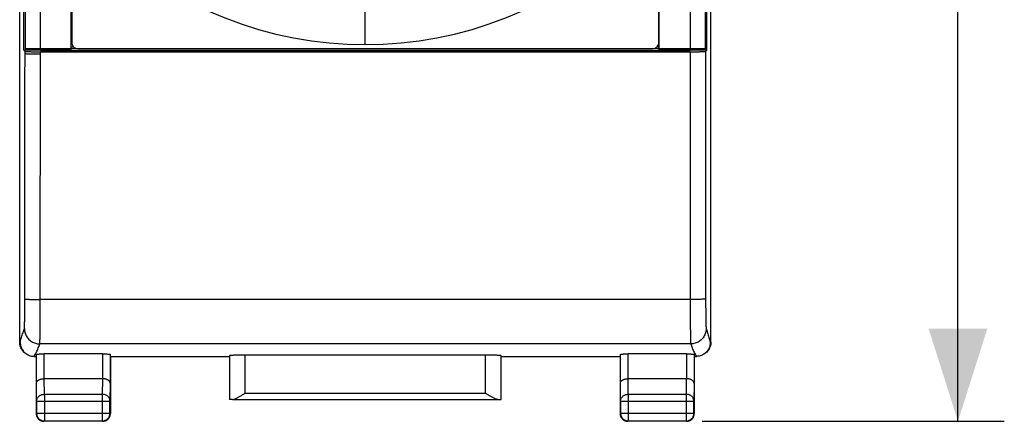
# Model space of a CAD drawing. Units: millimetres. Extents: x -56.9 to 42.6, y -24.5 to 46.3.
# Drawn here: x 10.7 to 42.6, y -24.5 to -11.5 of the extents above; entities that cross this region are included whole.
import ezdxf

# ---------------------------------------------------------------- set-up
doc = ezdxf.new("R2010")
doc.units = ezdxf.units.MM
doc.header["$LTSCALE"] = 16.335
doc.layers.get('0').update_dxf_attribs({"linetype": 'CONTINUOUS'})
doc.styles.get("Standard").update_dxf_attribs({"font": 'txt', "width": 0.8})
doc.dimstyles.new('DIMSTYLE_1', dxfattribs={"dimtxt": 3, "dimasz": 3, "dimexe": 0.18, "dimexo": 0.0625, "dimgap": 0.09, "dimtad": 1, "dimdsep": 46, "dimtxsty": 'STANDARD', "dimblk": '_FILLED', "dimblk1": '_FILLED', "dimblk2": '_FILLED', "dimcen": 0.09, "dimadec": 0, "dimazin": 0, "dimtfac": 1, "dimtofl": 0, "dimtmove": 0, "dimatfit": 3, "dimldrblk": '_FILLED', "dimfxl": 1, "dimtolj": 1, "dimarcsym": 0})

# ---------------------------------------------------------------- blocks, each defined once
blk = doc.blocks.new('_FILLED')
at = {"color": 0, "linetype": 'BYBLOCK'}
blk.add_solid([(0, 0), (-1, 0.317), (-1, -0.317)], dxfattribs=at)
blk = doc.blocks.new('*D3')
at = {"color": 2, "linetype": 'CONTINUOUS'}
for p, q in [((32.81, 24.484), (42.595, 24.484)), ((41.095, 24.484), (41.095, -0.016)), ((41.095, -24.516), (41.095, -0.016)), ((32.81, -24.516), (42.595, -24.516))]:
    blk.add_line(p, q, dxfattribs=at)
at = {"color": 2, "linetype": 'CONTINUOUS', "xscale": 3, "yscale": 3, "zscale": 3}
for p, rotation in [((41.095, 24.484), 90), ((41.095, -24.516), 270)]:
    blk.add_blockref('_FILLED', p, dxfattribs=dict(at, rotation=rotation))
at = {"color": 2, "linetype": 'CONTINUOUS', "width": 0.785714}
blk.add_text('49', height=3, rotation=90, dxfattribs=at).set_placement((40.345, -1.975))

msp = doc.modelspace()

# ---------------------------------------------------------------- linework, layer by layer
at = {"color": 7, "linetype": 'CONTINUOUS'}
for p, q in [((10.725, -21.957), (10.725, 21.925)), ((33.095, -21.957), (33.095, 21.925)), ((10.856, -12.516), (10.856, 12.484)), ((32.963, -12.516), (32.963, 12.484)), ((12.41, 12.234), (12.41, -12.266)), ((31.41, -12.266), (31.41, 12.234)), ((12.391, -12.516), (12.391, -11.159)), ((31.428, -12.516), (31.428, -11.159)), ((12.482, -12.419), (12.391, -12.419)), ((31.428, -12.419), (31.338, -12.419)), ((10.897, -12.556), (10.856, -12.516)), ((12.391, -12.516), (10.856, -12.516)), ((32.423, -12.539), (11.397, -12.539)), ((11.397, -12.565), (32.423, -12.565)), ((12.61, -12.466), (31.21, -12.466)), ((32.963, -12.516), (31.428, -12.516)), ((32.923, -12.556), (32.963, -12.516)), ((11.193, -22.416), (11.26, -22.416)), ((11.26, -22.416), (11.26, -24.266)), ((11.267, -23.283), (11.267, -22.35)), ((13.403, -22.337), (11.517, -22.337)), ((13.653, -22.35), (13.653, -23.283)), ((13.66, -22.416), (17.51, -22.416)), ((13.66, -22.416), (13.66, -24.266)), ((17.513, -22.389), (17.513, -23.813)), ((18.013, -22.363), (25.807, -22.363)), ((26.307, -23.813), (26.307, -22.389)), ((26.31, -22.416), (30.16, -22.416)), ((30.16, -22.416), (30.16, -24.266)), ((30.167, -23.283), (30.167, -22.35)), ((32.303, -22.337), (30.417, -22.337)), ((32.553, -22.35), (32.553, -23.283)), ((32.56, -22.416), (32.627, -22.416)), ((32.56, -22.416), (32.56, -24.266)), ((13.403, -23.138), (11.517, -23.138)), ((32.303, -23.138), (30.417, -23.138)), ((11.273, -23.86), (11.273, -24.253)), ((13.647, -24.253), (13.647, -23.86)), ((17.614, -23.811), (26.206, -23.811)), ((30.173, -23.86), (30.173, -24.253)), ((32.547, -24.253), (32.547, -23.86)), ((13.41, -24.516), (11.51, -24.516)), ((11.523, -24.503), (13.397, -24.503)), ((32.31, -24.516), (30.41, -24.516)), ((30.423, -24.503), (32.297, -24.503))]:
    msp.add_line(p, q, dxfattribs=at)
at = {"color": 9, "linetype": 'CONTINUOUS'}
for p, q in [((10.899, 12.434), (10.899, -12.466)), ((11.399, -12.466), (11.412, 12.434)), ((32.423, 12.434), (32.423, -12.466)), ((32.923, -12.466), (32.923, 12.434)), ((21.91, -12.336), (21.91, -1.998)), ((32.921, -12.466), (10.897, -12.466)), ((11.392, -20.578), (11.397, -12.565)), ((32.423, -12.565), (32.428, -20.578)), ((32.428, -20.578), (11.392, -20.578)), ((10.725, -21.957), (10.742, -21.966)), ((33.077, -21.966), (33.095, -21.957)), ((32.444, -22.014), (11.376, -22.014)), ((11.517, -23.138), (11.517, -22.337)), ((13.403, -22.337), (13.403, -23.138)), ((18.013, -22.363), (18.013, -23.611)), ((25.807, -23.611), (25.807, -22.363)), ((30.417, -23.138), (30.417, -22.337)), ((32.303, -22.337), (32.303, -23.138)), ((11.523, -23.644), (11.518, -23.138)), ((13.402, -23.138), (13.397, -23.644)), ((30.423, -23.644), (30.418, -23.138)), ((32.302, -23.138), (32.297, -23.644)), ((11.273, -23.86), (11.267, -23.283)), ((13.653, -23.283), (13.647, -23.86)), ((30.173, -23.86), (30.167, -23.283)), ((32.553, -23.283), (32.547, -23.86)), ((11.273, -23.86), (13.647, -23.86)), ((13.397, -23.644), (11.523, -23.644)), ((11.523, -23.644), (11.523, -24.503)), ((13.397, -23.644), (13.397, -24.503)), ((18.013, -23.611), (25.807, -23.611)), ((30.173, -23.86), (32.547, -23.86)), ((32.297, -23.644), (30.423, -23.644)), ((30.423, -23.644), (30.423, -24.503)), ((32.297, -23.644), (32.297, -24.503)), ((11.273, -24.253), (13.647, -24.253)), ((30.173, -24.253), (32.547, -24.253))]:
    msp.add_line(p, q, dxfattribs=at)
at = {"color": 7, "linetype": 'CONTINUOUS'}
msp.add_arc((21.91, -0.016), 12.32, 225.7149, 314.2851, dxfattribs=at)
for points, knots in [([(12.41, -12.266), (12.41, -12.287), (12.417, -12.329), (12.445, -12.385), (12.49, -12.43), (12.547, -12.459), (12.589, -12.466), (12.61, -12.466)], [0, 0, 0, 0, 0.200286, 0.400049, 0.599507, 0.799707, 1, 1, 1, 1]), ([(31.21, -12.466), (31.231, -12.466), (31.273, -12.459), (31.329, -12.43), (31.374, -12.385), (31.403, -12.329), (31.41, -12.287), (31.41, -12.266)], [0, 0, 0, 0, 0.200286, 0.400049, 0.599507, 0.799707, 1, 1, 1, 1]), ([(10.897, -12.556), (10.898, -12.557), (10.905, -12.557), (10.918, -12.559), (10.94, -12.559), (10.969, -12.561), (11.005, -12.562), (11.048, -12.562), (11.097, -12.563), (11.151, -12.564), (11.209, -12.564), (11.27, -12.565), (11.333, -12.565), (11.376, -12.565), (11.397, -12.565)], [0, 0, 0, 0, 0.01074, 0.038031, 0.08148, 0.13987, 0.212608, 0.299279, 0.397803, 0.505478, 0.621251, 0.744303, 0.871699, 1, 1, 1, 1]), ([(32.423, -12.565), (32.444, -12.565), (32.487, -12.565), (32.55, -12.565), (32.611, -12.564), (32.669, -12.564), (32.723, -12.563), (32.771, -12.562), (32.814, -12.562), (32.851, -12.561), (32.88, -12.559), (32.902, -12.559), (32.914, -12.557), (32.922, -12.557), (32.923, -12.556)], [0, 0, 0, 0, 0.128301, 0.255697, 0.378749, 0.494522, 0.602197, 0.700721, 0.787392, 0.86013, 0.91852, 0.961969, 0.98926, 1, 1, 1, 1]), ([(10.95, -22.347), (10.944, -22.343), (10.92, -22.328), (10.879, -22.298), (10.834, -22.253), (10.795, -22.201), (10.764, -22.144), (10.742, -22.084), (10.728, -22.021), (10.725, -21.978), (10.725, -21.957)], [0, 0, 0, 0, 0.045149, 0.18171, 0.31904, 0.455607, 0.591029, 0.727631, 0.864504, 1, 1, 1, 1]), ([(10.733, -22.042), (10.732, -22.035), (10.727, -22.007), (10.725, -21.978), (10.725, -21.957)], [0, 0, 0, 0, 0.251362, 1, 1, 1, 1]), ([(10.742, -21.966), (10.742, -21.987), (10.745, -22.03), (10.759, -22.093), (10.782, -22.153), (10.813, -22.21), (10.851, -22.261), (10.897, -22.307), (10.944, -22.342), (10.977, -22.361), (10.991, -22.368)], [0, 0, 0, 0, 0.128832, 0.257717, 0.386644, 0.515602, 0.644578, 0.773562, 0.902543, 1, 1, 1, 1]), ([(33.077, -21.966), (33.077, -21.987), (33.074, -22.03), (33.061, -22.093), (33.038, -22.153), (33.007, -22.21), (32.969, -22.261), (32.923, -22.307), (32.876, -22.342), (32.843, -22.361), (32.829, -22.368)], [0, 0, 0, 0, 0.128945, 0.257875, 0.386795, 0.515708, 0.644617, 0.773527, 0.902441, 1, 1, 1, 1]), ([(33.095, -21.957), (33.095, -21.978), (33.092, -22.021), (33.078, -22.084), (33.056, -22.144), (33.025, -22.201), (32.986, -22.253), (32.951, -22.288), (32.928, -22.306), (32.923, -22.311)], [0, 0, 0, 0, 0.156848, 0.315289, 0.473416, 0.630177, 0.788264, 0.947235, 1, 1, 1, 1]), ([(33.095, -21.957), (33.095, -21.978), (33.092, -22.014), (33.086, -22.049), (33.082, -22.063)], [0, 0, 0, 0, 0.597567, 1, 1, 1, 1]), ([(10.95, -22.347), (10.944, -22.343), (10.92, -22.328), (10.891, -22.307), (10.87, -22.288), (10.865, -22.283)], [0, 0, 0, 0, 0.198525, 0.798995, 1, 1, 1, 1]), ([(33.082, -22.063), (33.081, -22.07), (33.073, -22.097), (33.056, -22.144), (33.025, -22.201), (32.986, -22.253), (32.94, -22.298), (32.893, -22.334), (32.86, -22.352), (32.846, -22.359)], [0, 0, 0, 0, 0.054963, 0.219531, 0.382678, 0.547204, 0.71265, 0.877169, 1, 1, 1, 1]), ([(10.991, -22.368), (10.996, -22.371), (11.02, -22.382), (11.065, -22.399), (11.128, -22.413), (11.171, -22.416), (11.193, -22.416)], [0, 0, 0, 0, 0.07527, 0.383283, 0.691229, 1, 1, 1, 1]), ([(11.267, -22.35), (11.267, -22.349), (11.273, -22.347), (11.281, -22.346), (11.297, -22.344), (11.317, -22.342), (11.342, -22.341), (11.372, -22.339), (11.405, -22.338), (11.441, -22.338), (11.479, -22.337), (11.504, -22.337), (11.517, -22.337)], [0, 0, 0, 0, 0.015392, 0.05346, 0.114005, 0.19639, 0.29803, 0.416708, 0.549961, 0.693392, 0.845053, 1, 1, 1, 1]), ([(11.267, -22.35), (11.267, -22.349), (11.273, -22.347), (11.281, -22.346), (11.297, -22.344), (11.317, -22.342), (11.342, -22.341), (11.372, -22.339), (11.405, -22.338), (11.441, -22.338), (11.479, -22.337), (11.504, -22.337), (11.517, -22.337)], [0, 0, 0, 0, 0.015392, 0.05346, 0.114005, 0.19639, 0.29803, 0.416708, 0.549961, 0.693392, 0.845053, 1, 1, 1, 1]), ([(13.403, -22.337), (13.416, -22.337), (13.441, -22.337), (13.479, -22.338), (13.515, -22.338), (13.548, -22.339), (13.577, -22.341), (13.603, -22.342), (13.623, -22.344), (13.639, -22.346), (13.647, -22.347), (13.653, -22.349), (13.653, -22.35)], [0, 0, 0, 0, 0.154947, 0.306608, 0.450039, 0.583292, 0.70197, 0.80361, 0.885995, 0.94654, 0.984608, 1, 1, 1, 1]), ([(13.403, -22.337), (13.416, -22.337), (13.441, -22.337), (13.479, -22.338), (13.515, -22.338), (13.548, -22.339), (13.577, -22.341), (13.603, -22.342), (13.623, -22.344), (13.639, -22.346), (13.647, -22.347), (13.653, -22.349), (13.653, -22.35)], [0, 0, 0, 0, 0.154947, 0.306608, 0.450039, 0.583292, 0.70197, 0.80361, 0.885995, 0.94654, 0.984608, 1, 1, 1, 1]), ([(17.513, -22.389), (17.513, -22.387), (17.522, -22.384), (17.536, -22.381), (17.562, -22.378), (17.596, -22.375), (17.639, -22.372), (17.689, -22.369), (17.745, -22.367), (17.807, -22.366), (17.874, -22.364), (17.942, -22.363), (17.989, -22.363), (18.013, -22.363)], [0, 0, 0, 0, 0.013168, 0.044858, 0.095395, 0.164189, 0.249517, 0.350223, 0.463624, 0.588159, 0.720628, 0.858972, 1, 1, 1, 1]), ([(17.513, -22.389), (17.513, -22.387), (17.522, -22.384), (17.536, -22.381), (17.562, -22.378), (17.596, -22.375), (17.639, -22.372), (17.689, -22.369), (17.745, -22.367), (17.807, -22.366), (17.874, -22.364), (17.942, -22.363), (17.989, -22.363), (18.013, -22.363)], [0, 0, 0, 0, 0.013168, 0.044858, 0.095395, 0.164189, 0.249517, 0.350223, 0.463624, 0.588159, 0.720628, 0.858972, 1, 1, 1, 1]), ([(25.807, -22.363), (25.831, -22.363), (25.877, -22.363), (25.946, -22.364), (26.013, -22.366), (26.074, -22.367), (26.131, -22.369), (26.181, -22.372), (26.224, -22.375), (26.258, -22.378), (26.284, -22.381), (26.297, -22.384), (26.307, -22.387), (26.307, -22.389)], [0, 0, 0, 0, 0.141028, 0.279372, 0.411841, 0.536376, 0.649777, 0.750483, 0.835811, 0.904605, 0.955142, 0.986832, 1, 1, 1, 1]), ([(25.807, -22.363), (25.831, -22.363), (25.877, -22.363), (25.946, -22.364), (26.013, -22.366), (26.074, -22.367), (26.131, -22.369), (26.181, -22.372), (26.224, -22.375), (26.258, -22.378), (26.284, -22.381), (26.297, -22.384), (26.307, -22.387), (26.307, -22.389)], [0, 0, 0, 0, 0.141028, 0.279372, 0.411841, 0.536376, 0.649777, 0.750483, 0.835811, 0.904605, 0.955142, 0.986832, 1, 1, 1, 1]), ([(30.167, -22.35), (30.167, -22.349), (30.173, -22.347), (30.181, -22.346), (30.197, -22.344), (30.217, -22.342), (30.242, -22.341), (30.272, -22.339), (30.305, -22.338), (30.341, -22.338), (30.379, -22.337), (30.404, -22.337), (30.417, -22.337)], [0, 0, 0, 0, 0.015392, 0.05346, 0.114005, 0.19639, 0.29803, 0.416708, 0.549961, 0.693392, 0.845053, 1, 1, 1, 1]), ([(30.167, -22.35), (30.167, -22.349), (30.173, -22.347), (30.181, -22.346), (30.197, -22.344), (30.217, -22.342), (30.242, -22.341), (30.272, -22.339), (30.305, -22.338), (30.341, -22.338), (30.379, -22.337), (30.404, -22.337), (30.417, -22.337)], [0, 0, 0, 0, 0.015392, 0.05346, 0.114005, 0.19639, 0.29803, 0.416708, 0.549961, 0.693392, 0.845053, 1, 1, 1, 1]), ([(32.303, -22.337), (32.316, -22.337), (32.341, -22.337), (32.379, -22.338), (32.415, -22.338), (32.448, -22.339), (32.477, -22.341), (32.503, -22.342), (32.523, -22.344), (32.539, -22.346), (32.547, -22.347), (32.553, -22.349), (32.553, -22.35)], [0, 0, 0, 0, 0.154947, 0.306608, 0.450039, 0.583292, 0.70197, 0.80361, 0.885995, 0.94654, 0.984608, 1, 1, 1, 1]), ([(32.303, -22.337), (32.316, -22.337), (32.341, -22.337), (32.379, -22.338), (32.415, -22.338), (32.448, -22.339), (32.477, -22.341), (32.503, -22.342), (32.523, -22.344), (32.539, -22.346), (32.547, -22.347), (32.553, -22.349), (32.553, -22.35)], [0, 0, 0, 0, 0.154947, 0.306608, 0.450039, 0.583292, 0.70197, 0.80361, 0.885995, 0.94654, 0.984608, 1, 1, 1, 1]), ([(32.829, -22.368), (32.824, -22.371), (32.8, -22.382), (32.755, -22.399), (32.692, -22.413), (32.649, -22.416), (32.627, -22.416)], [0, 0, 0, 0, 0.074919, 0.382912, 0.690963, 1, 1, 1, 1]), ([(11.267, -23.283), (11.267, -23.276), (11.269, -23.263), (11.276, -23.244), (11.287, -23.226), (11.303, -23.208), (11.323, -23.192), (11.347, -23.177), (11.375, -23.164), (11.407, -23.153), (11.442, -23.145), (11.479, -23.14), (11.505, -23.138), (11.518, -23.138)], [0, 0, 0, 0, 0.060092, 0.123219, 0.19127, 0.265764, 0.347753, 0.437817, 0.53608, 0.642238, 0.755566, 0.874938, 1, 1, 1, 1]), ([(11.267, -23.283), (11.267, -23.276), (11.269, -23.263), (11.276, -23.244), (11.287, -23.226), (11.303, -23.208), (11.323, -23.192), (11.347, -23.177), (11.375, -23.164), (11.407, -23.153), (11.442, -23.145), (11.479, -23.14), (11.505, -23.138), (11.518, -23.138)], [0, 0, 0, 0, 0.060092, 0.123219, 0.19127, 0.265764, 0.347753, 0.437817, 0.53608, 0.642238, 0.755566, 0.874938, 1, 1, 1, 1]), ([(13.653, -23.283), (13.653, -23.276), (13.651, -23.263), (13.644, -23.244), (13.633, -23.226), (13.617, -23.208), (13.597, -23.192), (13.573, -23.177), (13.544, -23.164), (13.513, -23.153), (13.478, -23.145), (13.441, -23.14), (13.415, -23.138), (13.402, -23.138)], [0, 0, 0, 0, 0.060092, 0.123219, 0.19127, 0.265764, 0.347753, 0.437817, 0.53608, 0.642238, 0.755566, 0.874938, 1, 1, 1, 1]), ([(13.653, -23.283), (13.653, -23.276), (13.651, -23.263), (13.644, -23.244), (13.633, -23.226), (13.617, -23.208), (13.597, -23.192), (13.573, -23.177), (13.544, -23.164), (13.513, -23.153), (13.478, -23.145), (13.441, -23.14), (13.415, -23.138), (13.402, -23.138)], [0, 0, 0, 0, 0.060092, 0.123219, 0.19127, 0.265764, 0.347753, 0.437817, 0.53608, 0.642238, 0.755566, 0.874938, 1, 1, 1, 1]), ([(30.167, -23.283), (30.167, -23.276), (30.169, -23.263), (30.176, -23.244), (30.187, -23.226), (30.203, -23.208), (30.223, -23.192), (30.247, -23.177), (30.275, -23.164), (30.307, -23.153), (30.342, -23.145), (30.379, -23.14), (30.405, -23.138), (30.418, -23.138)], [0, 0, 0, 0, 0.060092, 0.123219, 0.19127, 0.265764, 0.347753, 0.437817, 0.53608, 0.642238, 0.755566, 0.874938, 1, 1, 1, 1]), ([(30.167, -23.283), (30.167, -23.276), (30.169, -23.263), (30.176, -23.244), (30.187, -23.226), (30.203, -23.208), (30.223, -23.192), (30.247, -23.177), (30.275, -23.164), (30.307, -23.153), (30.342, -23.145), (30.379, -23.14), (30.405, -23.138), (30.418, -23.138)], [0, 0, 0, 0, 0.060092, 0.123219, 0.19127, 0.265764, 0.347753, 0.437817, 0.53608, 0.642238, 0.755566, 0.874938, 1, 1, 1, 1]), ([(32.553, -23.283), (32.553, -23.276), (32.551, -23.263), (32.544, -23.244), (32.533, -23.226), (32.517, -23.208), (32.497, -23.192), (32.473, -23.177), (32.444, -23.164), (32.413, -23.153), (32.378, -23.145), (32.341, -23.14), (32.315, -23.138), (32.302, -23.138)], [0, 0, 0, 0, 0.060092, 0.123219, 0.19127, 0.265764, 0.347753, 0.437817, 0.53608, 0.642238, 0.755566, 0.874938, 1, 1, 1, 1]), ([(32.553, -23.283), (32.553, -23.276), (32.551, -23.263), (32.544, -23.244), (32.533, -23.226), (32.517, -23.208), (32.497, -23.192), (32.473, -23.177), (32.444, -23.164), (32.413, -23.153), (32.378, -23.145), (32.341, -23.14), (32.315, -23.138), (32.302, -23.138)], [0, 0, 0, 0, 0.060092, 0.123219, 0.19127, 0.265764, 0.347753, 0.437817, 0.53608, 0.642238, 0.755566, 0.874938, 1, 1, 1, 1]), ([(17.614, -23.811), (17.606, -23.811), (17.592, -23.811), (17.572, -23.811), (17.555, -23.812), (17.54, -23.812), (17.529, -23.812), (17.521, -23.812), (17.516, -23.813), (17.513, -23.812), (17.513, -23.813)], [0, 0, 0, 0, 0.226089, 0.425381, 0.596598, 0.738646, 0.850615, 0.931792, 0.98167, 1, 1, 1, 1]), ([(17.614, -23.811), (17.606, -23.811), (17.592, -23.811), (17.572, -23.811), (17.555, -23.812), (17.54, -23.812), (17.529, -23.812), (17.521, -23.812), (17.516, -23.813), (17.513, -23.812), (17.513, -23.813)], [0, 0, 0, 0, 0.226089, 0.425381, 0.596598, 0.738646, 0.850615, 0.931792, 0.98167, 1, 1, 1, 1]), ([(17.614, -23.811), (17.625, -23.811), (17.649, -23.807), (17.684, -23.796), (17.722, -23.781), (17.761, -23.762), (17.802, -23.74), (17.843, -23.716), (17.885, -23.691), (17.928, -23.665), (17.97, -23.638), (17.999, -23.62), (18.013, -23.611)], [0, 0, 0, 0, 0.074516, 0.157862, 0.248978, 0.346479, 0.449069, 0.555583, 0.664956, 0.776169, 0.888208, 1, 1, 1, 1]), ([(17.614, -23.811), (17.625, -23.811), (17.649, -23.807), (17.684, -23.796), (17.722, -23.781), (17.761, -23.762), (17.802, -23.74), (17.843, -23.716), (17.885, -23.691), (17.928, -23.665), (17.97, -23.638), (17.999, -23.62), (18.013, -23.611)], [0, 0, 0, 0, 0.074516, 0.157862, 0.248978, 0.346479, 0.449069, 0.555583, 0.664956, 0.776169, 0.888208, 1, 1, 1, 1]), ([(26.206, -23.811), (26.195, -23.811), (26.171, -23.807), (26.136, -23.796), (26.098, -23.781), (26.059, -23.762), (26.018, -23.74), (25.977, -23.716), (25.935, -23.691), (25.892, -23.665), (25.85, -23.638), (25.821, -23.62), (25.807, -23.611)], [0, 0, 0, 0, 0.074516, 0.157862, 0.248978, 0.346479, 0.449069, 0.555583, 0.664956, 0.776169, 0.888208, 1, 1, 1, 1]), ([(26.206, -23.811), (26.195, -23.811), (26.171, -23.807), (26.136, -23.796), (26.098, -23.781), (26.059, -23.762), (26.018, -23.74), (25.977, -23.716), (25.935, -23.691), (25.892, -23.665), (25.85, -23.638), (25.821, -23.62), (25.807, -23.611)], [0, 0, 0, 0, 0.074516, 0.157862, 0.248978, 0.346479, 0.449069, 0.555583, 0.664956, 0.776169, 0.888208, 1, 1, 1, 1]), ([(26.206, -23.811), (26.214, -23.811), (26.228, -23.811), (26.248, -23.811), (26.265, -23.812), (26.28, -23.812), (26.291, -23.812), (26.299, -23.812), (26.304, -23.813), (26.307, -23.812), (26.307, -23.813)], [0, 0, 0, 0, 0.226089, 0.425381, 0.596598, 0.738646, 0.850615, 0.931792, 0.98167, 1, 1, 1, 1]), ([(26.206, -23.811), (26.214, -23.811), (26.228, -23.811), (26.248, -23.811), (26.265, -23.812), (26.28, -23.812), (26.291, -23.812), (26.299, -23.812), (26.304, -23.813), (26.307, -23.812), (26.307, -23.813)], [0, 0, 0, 0, 0.226089, 0.425381, 0.596598, 0.738646, 0.850615, 0.931792, 0.98167, 1, 1, 1, 1]), ([(11.26, -24.266), (11.26, -24.278), (11.262, -24.301), (11.269, -24.336), (11.282, -24.37), (11.299, -24.401), (11.32, -24.43), (11.346, -24.455), (11.374, -24.477), (11.406, -24.494), (11.439, -24.506), (11.474, -24.514), (11.498, -24.516), (11.51, -24.516)], [0, 0, 0, 0, 0.090909, 0.181818, 0.272727, 0.363636, 0.454545, 0.545455, 0.636364, 0.727273, 0.818182, 0.909091, 1, 1, 1, 1]), ([(11.262, -24.301), (11.264, -24.313), (11.269, -24.336), (11.28, -24.366), (11.289, -24.384), (11.293, -24.391)], [0, 0, 0, 0, 0.375, 0.75, 1, 1, 1, 1]), ([(11.273, -24.253), (11.273, -24.266), (11.275, -24.292), (11.284, -24.33), (11.299, -24.367), (11.32, -24.4), (11.346, -24.43), (11.375, -24.456), (11.409, -24.476), (11.445, -24.491), (11.484, -24.501), (11.51, -24.503), (11.523, -24.503)], [0, 0, 0, 0, 0.099999, 0.199999, 0.299999, 0.399999, 0.5, 0.600001, 0.700001, 0.800001, 0.900001, 1, 1, 1, 1]), ([(11.385, -24.482), (11.392, -24.486), (11.409, -24.495), (11.439, -24.506), (11.474, -24.514), (11.498, -24.516), (11.51, -24.516)], [0, 0, 0, 0, 0.181818, 0.454545, 0.727273, 1, 1, 1, 1]), ([(13.397, -24.503), (13.41, -24.503), (13.436, -24.501), (13.474, -24.491), (13.511, -24.476), (13.544, -24.456), (13.574, -24.43), (13.6, -24.4), (13.621, -24.367), (13.636, -24.33), (13.645, -24.292), (13.647, -24.266), (13.647, -24.253)], [0, 0, 0, 0, 0.100021, 0.200044, 0.300066, 0.400089, 0.500111, 0.600131, 0.700152, 0.800164, 0.900176, 1, 1, 1, 1]), ([(13.41, -24.516), (13.422, -24.516), (13.446, -24.514), (13.481, -24.506), (13.514, -24.494), (13.546, -24.477), (13.574, -24.455), (13.6, -24.43), (13.621, -24.401), (13.638, -24.37), (13.651, -24.336), (13.658, -24.301), (13.66, -24.278), (13.66, -24.266)], [0, 0, 0, 0, 0.090909, 0.181818, 0.272727, 0.363636, 0.454545, 0.545455, 0.636364, 0.727273, 0.818182, 0.909091, 1, 1, 1, 1]), ([(13.446, -24.513), (13.457, -24.511), (13.481, -24.506), (13.51, -24.495), (13.528, -24.486), (13.535, -24.482)], [0, 0, 0, 0, 0.375, 0.75, 1, 1, 1, 1]), ([(13.626, -24.391), (13.63, -24.384), (13.64, -24.366), (13.651, -24.336), (13.658, -24.301), (13.66, -24.278), (13.66, -24.266)], [0, 0, 0, 0, 0.181818, 0.454545, 0.727273, 1, 1, 1, 1]), ([(30.16, -24.266), (30.16, -24.278), (30.162, -24.301), (30.169, -24.336), (30.182, -24.37), (30.199, -24.401), (30.22, -24.43), (30.246, -24.455), (30.274, -24.477), (30.306, -24.494), (30.339, -24.506), (30.374, -24.514), (30.398, -24.516), (30.41, -24.516)], [0, 0, 0, 0, 0.090909, 0.181818, 0.272727, 0.363636, 0.454545, 0.545455, 0.636364, 0.727273, 0.818182, 0.909091, 1, 1, 1, 1]), ([(30.162, -24.301), (30.164, -24.313), (30.169, -24.336), (30.18, -24.366), (30.189, -24.384), (30.193, -24.391)], [0, 0, 0, 0, 0.375, 0.75, 1, 1, 1, 1]), ([(30.173, -24.253), (30.173, -24.266), (30.175, -24.292), (30.184, -24.33), (30.199, -24.367), (30.22, -24.4), (30.246, -24.43), (30.276, -24.456), (30.309, -24.476), (30.346, -24.491), (30.384, -24.501), (30.41, -24.503), (30.423, -24.503)], [0, 0, 0, 0, 0.100021, 0.200044, 0.300066, 0.400089, 0.500111, 0.600131, 0.700152, 0.800164, 0.900176, 1, 1, 1, 1]), ([(30.285, -24.482), (30.292, -24.486), (30.309, -24.495), (30.339, -24.506), (30.374, -24.514), (30.398, -24.516), (30.41, -24.516)], [0, 0, 0, 0, 0.181818, 0.454545, 0.727273, 1, 1, 1, 1]), ([(32.297, -24.503), (32.31, -24.503), (32.336, -24.501), (32.374, -24.491), (32.411, -24.476), (32.444, -24.456), (32.474, -24.43), (32.5, -24.4), (32.521, -24.367), (32.536, -24.33), (32.545, -24.292), (32.547, -24.266), (32.547, -24.253)], [0, 0, 0, 0, 0.099999, 0.199999, 0.299999, 0.399999, 0.5, 0.600001, 0.700001, 0.800001, 0.900001, 1, 1, 1, 1]), ([(32.31, -24.516), (32.322, -24.516), (32.346, -24.514), (32.381, -24.506), (32.414, -24.494), (32.446, -24.477), (32.474, -24.455), (32.5, -24.43), (32.521, -24.401), (32.538, -24.37), (32.551, -24.336), (32.558, -24.301), (32.56, -24.278), (32.56, -24.266)], [0, 0, 0, 0, 0.090909, 0.181818, 0.272727, 0.363636, 0.454545, 0.545455, 0.636364, 0.727273, 0.818182, 0.909091, 1, 1, 1, 1]), ([(32.346, -24.513), (32.357, -24.511), (32.381, -24.506), (32.41, -24.495), (32.428, -24.486), (32.435, -24.482)], [0, 0, 0, 0, 0.375, 0.75, 1, 1, 1, 1]), ([(32.526, -24.391), (32.53, -24.384), (32.54, -24.366), (32.551, -24.336), (32.558, -24.301), (32.56, -24.278), (32.56, -24.266)], [0, 0, 0, 0, 0.181818, 0.454545, 0.727273, 1, 1, 1, 1])]:
    msp.add_open_spline(points, degree=3, knots=knots, dxfattribs=at)
at = {"color": 9, "linetype": 'CONTINUOUS'}
for points, knots in [([(10.892, -20.558), (10.893, -20.024), (10.893, -18.958), (10.894, -17.358), (10.895, -15.757), (10.896, -14.157), (10.897, -13.09), (10.897, -12.556)], [0, 0, 0, 0, 0.199956, 0.399935, 0.599937, 0.79996, 1, 1, 1, 1]), ([(11.397, -12.642), (11.375, -12.642), (11.333, -12.642), (11.27, -12.642), (11.209, -12.641), (11.151, -12.641), (11.097, -12.641), (11.048, -12.64), (11.006, -12.64), (10.969, -12.639), (10.94, -12.638), (10.918, -12.638), (10.905, -12.636), (10.898, -12.637), (10.897, -12.636)], [0, 0, 0, 0, 0.129085, 0.255979, 0.37861, 0.4949, 0.602914, 0.700849, 0.78706, 0.860102, 0.918759, 0.962054, 0.989266, 1, 1, 1, 1]), ([(32.923, -12.556), (32.923, -13.09), (32.924, -14.157), (32.924, -15.757), (32.925, -17.358), (32.926, -18.958), (32.927, -20.024), (32.928, -20.558)], [0, 0, 0, 0, 0.20004, 0.400063, 0.600065, 0.800044, 1, 1, 1, 1]), ([(10.876, -21.515), (10.876, -21.514), (10.876, -21.513), (10.877, -21.509), (10.878, -21.505), (10.878, -21.5), (10.879, -21.494), (10.879, -21.486), (10.88, -21.478), (10.88, -21.469), (10.881, -21.458), (10.881, -21.447), (10.882, -21.435), (10.882, -21.422), (10.883, -21.408), (10.883, -21.393), (10.884, -21.377), (10.884, -21.36), (10.885, -21.342), (10.885, -21.324), (10.886, -21.305), (10.886, -21.284), (10.887, -21.264), (10.887, -21.242), (10.887, -21.219), (10.888, -21.196), (10.888, -21.172), (10.888, -21.148), (10.889, -21.123), (10.889, -21.097), (10.889, -21.07), (10.89, -21.043), (10.89, -21.016), (10.89, -20.988), (10.891, -20.959), (10.891, -20.93), (10.891, -20.901), (10.891, -20.871), (10.891, -20.841), (10.892, -20.81), (10.892, -20.779), (10.892, -20.748), (10.892, -20.717), (10.892, -20.685), (10.892, -20.653), (10.892, -20.622), (10.892, -20.59), (10.892, -20.568), (10.892, -20.558)], [0, 0, 0, 0, 0.002365, 0.005779, 0.010251, 0.01578, 0.022363, 0.029994, 0.038667, 0.048373, 0.059103, 0.070847, 0.083592, 0.097325, 0.112033, 0.127698, 0.144306, 0.161841, 0.180284, 0.199616, 0.219815, 0.240864, 0.26274, 0.285421, 0.308884, 0.333103, 0.358052, 0.383707, 0.41004, 0.437025, 0.464635, 0.492845, 0.521622, 0.550934, 0.580751, 0.611047, 0.641792, 0.672949, 0.704486, 0.73637, 0.768569, 0.801051, 0.833782, 0.866728, 0.899856, 0.933134, 0.966529, 1, 1, 1, 1]), ([(10.892, -20.558), (10.893, -20.56), (10.903, -20.561), (10.917, -20.564), (10.943, -20.566), (10.977, -20.569), (11.02, -20.571), (11.07, -20.573), (11.126, -20.575), (11.188, -20.576), (11.254, -20.577), (11.322, -20.578), (11.369, -20.578), (11.392, -20.578)], [0, 0, 0, 0, 0.013658, 0.046142, 0.097392, 0.166501, 0.252136, 0.352613, 0.465947, 0.589889, 0.72198, 0.859595, 1, 1, 1, 1]), ([(11.376, -22.014), (11.376, -22.013), (11.376, -22.011), (11.377, -22.006), (11.377, -21.999), (11.378, -21.992), (11.379, -21.982), (11.379, -21.971), (11.38, -21.959), (11.38, -21.945), (11.381, -21.929), (11.381, -21.913), (11.382, -21.894), (11.382, -21.875), (11.383, -21.853), (11.383, -21.831), (11.384, -21.807), (11.384, -21.782), (11.385, -21.755), (11.385, -21.728), (11.386, -21.699), (11.386, -21.668), (11.386, -21.637), (11.387, -21.604), (11.387, -21.571), (11.388, -21.536), (11.388, -21.5), (11.388, -21.463), (11.389, -21.426), (11.389, -21.387), (11.389, -21.347), (11.39, -21.307), (11.39, -21.265), (11.39, -21.223), (11.39, -21.18), (11.391, -21.137), (11.391, -21.093), (11.391, -21.048), (11.391, -21.003), (11.392, -20.957), (11.392, -20.911), (11.392, -20.864), (11.392, -20.817), (11.392, -20.77), (11.392, -20.722), (11.392, -20.674), (11.392, -20.626), (11.392, -20.594), (11.392, -20.578)], [0, 0, 0, 0, 0.002325, 0.005713, 0.010165, 0.015678, 0.022248, 0.02987, 0.038534, 0.048234, 0.058959, 0.070698, 0.08344, 0.09717, 0.111876, 0.12754, 0.144147, 0.161682, 0.180126, 0.199459, 0.21966, 0.24071, 0.262589, 0.285273, 0.308739, 0.332961, 0.357915, 0.383574, 0.409912, 0.436901, 0.464517, 0.492732, 0.521515, 0.550832, 0.580655, 0.610958, 0.641709, 0.672874, 0.704417, 0.736308, 0.768514, 0.801003, 0.833742, 0.866695, 0.89983, 0.933116, 0.966519, 1, 1, 1, 1]), ([(32.928, -20.558), (32.927, -20.56), (32.917, -20.561), (32.903, -20.564), (32.877, -20.566), (32.843, -20.569), (32.8, -20.571), (32.75, -20.573), (32.693, -20.575), (32.632, -20.576), (32.566, -20.577), (32.497, -20.578), (32.451, -20.578), (32.428, -20.578)], [0, 0, 0, 0, 0.013658, 0.046142, 0.097392, 0.166501, 0.252136, 0.352613, 0.465947, 0.589889, 0.72198, 0.859595, 1, 1, 1, 1]), ([(32.428, -20.578), (32.428, -20.594), (32.428, -20.626), (32.428, -20.674), (32.428, -20.722), (32.428, -20.77), (32.428, -20.817), (32.428, -20.864), (32.428, -20.911), (32.428, -20.957), (32.429, -21.003), (32.429, -21.048), (32.429, -21.093), (32.429, -21.137), (32.429, -21.18), (32.43, -21.223), (32.43, -21.265), (32.43, -21.307), (32.43, -21.347), (32.431, -21.387), (32.431, -21.426), (32.431, -21.463), (32.432, -21.5), (32.432, -21.536), (32.433, -21.571), (32.433, -21.604), (32.433, -21.637), (32.434, -21.668), (32.434, -21.699), (32.435, -21.728), (32.435, -21.755), (32.436, -21.782), (32.436, -21.807), (32.437, -21.831), (32.437, -21.853), (32.438, -21.875), (32.438, -21.894), (32.439, -21.913), (32.439, -21.929), (32.44, -21.945), (32.44, -21.959), (32.441, -21.971), (32.441, -21.982), (32.442, -21.992), (32.442, -21.999), (32.443, -22.006), (32.443, -22.011), (32.444, -22.013), (32.444, -22.014)], [0, 0, 0, 0, 0.033481, 0.066884, 0.10017, 0.133305, 0.166258, 0.198997, 0.231486, 0.263692, 0.295583, 0.327126, 0.358291, 0.389042, 0.419345, 0.449168, 0.478485, 0.507268, 0.535483, 0.563099, 0.590088, 0.616426, 0.642085, 0.667039, 0.691261, 0.714727, 0.737411, 0.75929, 0.78034, 0.800541, 0.819874, 0.838318, 0.855853, 0.87246, 0.888124, 0.90283, 0.91656, 0.929302, 0.941041, 0.951766, 0.961466, 0.97013, 0.977752, 0.984322, 0.989835, 0.994287, 0.997675, 1, 1, 1, 1]), ([(32.928, -20.558), (32.928, -20.568), (32.928, -20.59), (32.928, -20.622), (32.928, -20.653), (32.928, -20.685), (32.928, -20.717), (32.928, -20.748), (32.928, -20.779), (32.928, -20.81), (32.928, -20.841), (32.929, -20.871), (32.929, -20.901), (32.929, -20.93), (32.929, -20.959), (32.93, -20.988), (32.93, -21.016), (32.93, -21.043), (32.93, -21.07), (32.931, -21.097), (32.931, -21.123), (32.931, -21.148), (32.932, -21.172), (32.932, -21.196), (32.933, -21.219), (32.933, -21.242), (32.933, -21.264), (32.934, -21.284), (32.934, -21.305), (32.935, -21.324), (32.935, -21.342), (32.936, -21.36), (32.936, -21.377), (32.937, -21.393), (32.937, -21.408), (32.938, -21.422), (32.938, -21.435), (32.939, -21.447), (32.939, -21.458), (32.94, -21.469), (32.94, -21.478), (32.941, -21.486), (32.941, -21.494), (32.942, -21.5), (32.942, -21.505), (32.943, -21.509), (32.943, -21.513), (32.944, -21.514), (32.944, -21.515)], [0, 0, 0, 0, 0.033471, 0.066866, 0.100144, 0.133272, 0.166218, 0.198949, 0.231431, 0.26363, 0.295514, 0.327051, 0.358208, 0.388953, 0.419249, 0.449066, 0.478378, 0.507155, 0.535365, 0.562975, 0.58996, 0.616293, 0.641948, 0.666897, 0.691116, 0.714579, 0.73726, 0.759136, 0.780185, 0.800384, 0.819716, 0.838159, 0.855694, 0.872302, 0.887967, 0.902675, 0.916408, 0.929153, 0.940897, 0.951627, 0.961333, 0.970006, 0.977637, 0.98422, 0.989749, 0.994221, 0.997635, 1, 1, 1, 1]), ([(10.742, -21.966), (10.75, -21.938), (10.764, -21.884), (10.787, -21.804), (10.809, -21.726), (10.832, -21.652), (10.854, -21.582), (10.869, -21.537), (10.876, -21.515)], [0, 0, 0, 0, 0.182654, 0.359513, 0.530754, 0.695968, 0.852957, 1, 1, 1, 1]), ([(10.876, -21.515), (10.876, -21.539), (10.879, -21.586), (10.895, -21.656), (10.92, -21.723), (10.954, -21.786), (10.997, -21.843), (11.047, -21.894), (11.105, -21.936), (11.167, -21.971), (11.235, -21.996), (11.304, -22.011), (11.352, -22.014), (11.376, -22.014)], [0, 0, 0, 0, 0.090834, 0.181683, 0.272551, 0.363439, 0.454345, 0.545269, 0.636207, 0.727155, 0.818106, 0.909057, 1, 1, 1, 1]), ([(32.944, -21.515), (32.944, -21.539), (32.941, -21.586), (32.925, -21.656), (32.9, -21.723), (32.866, -21.786), (32.823, -21.843), (32.772, -21.894), (32.715, -21.936), (32.652, -21.971), (32.585, -21.996), (32.515, -22.011), (32.468, -22.014), (32.444, -22.014)], [0, 0, 0, 0, 0.090833, 0.181682, 0.27255, 0.363437, 0.454343, 0.545268, 0.636206, 0.727153, 0.818105, 0.909056, 1, 1, 1, 1]), ([(32.944, -21.515), (32.951, -21.537), (32.966, -21.582), (32.988, -21.652), (33.01, -21.726), (33.033, -21.804), (33.055, -21.884), (33.07, -21.938), (33.077, -21.966)], [0, 0, 0, 0, 0.147144, 0.30408, 0.46927, 0.640508, 0.817357, 1, 1, 1, 1]), ([(11.218, -22.371), (11.222, -22.363), (11.234, -22.341), (11.246, -22.318), (11.254, -22.303)], [0, 0, 0, 0, 0.335294, 1, 1, 1, 1]), ([(11.218, -22.371), (11.222, -22.363), (11.234, -22.341), (11.246, -22.318), (11.254, -22.303)], [0, 0, 0, 0, 0.335286, 1, 1, 1, 1]), ([(11.254, -22.303), (11.258, -22.296), (11.273, -22.266), (11.298, -22.213), (11.327, -22.146), (11.353, -22.08), (11.368, -22.036), (11.376, -22.014)], [0, 0, 0, 0, 0.080468, 0.319406, 0.554173, 0.782053, 1, 1, 1, 1]), ([(32.444, -22.014), (32.451, -22.036), (32.467, -22.08), (32.493, -22.146), (32.522, -22.213), (32.554, -22.281), (32.582, -22.333), (32.598, -22.363), (32.602, -22.371)], [0, 0, 0, 0, 0.175301, 0.3584, 0.547074, 0.739122, 0.934214, 1, 1, 1, 1]), ([(11.273, -23.86), (11.273, -23.849), (11.275, -23.826), (11.285, -23.793), (11.3, -23.761), (11.32, -23.732), (11.346, -23.706), (11.376, -23.684), (11.41, -23.666), (11.446, -23.653), (11.484, -23.645), (11.51, -23.644), (11.523, -23.644)], [0, 0, 0, 0, 0.092738, 0.186268, 0.281233, 0.378109, 0.477167, 0.578453, 0.681801, 0.786857, 0.893123, 1, 1, 1, 1]), ([(11.273, -23.86), (11.273, -23.849), (11.275, -23.826), (11.285, -23.793), (11.3, -23.761), (11.32, -23.732), (11.346, -23.706), (11.376, -23.684), (11.41, -23.666), (11.446, -23.653), (11.484, -23.645), (11.51, -23.644), (11.523, -23.644)], [0, 0, 0, 0, 0.092738, 0.186268, 0.281233, 0.378109, 0.477167, 0.578453, 0.681801, 0.786857, 0.893123, 1, 1, 1, 1]), ([(13.647, -23.86), (13.647, -23.849), (13.645, -23.826), (13.635, -23.793), (13.62, -23.761), (13.599, -23.732), (13.574, -23.706), (13.544, -23.684), (13.51, -23.666), (13.474, -23.653), (13.436, -23.645), (13.41, -23.644), (13.397, -23.644)], [0, 0, 0, 0, 0.092738, 0.186268, 0.281233, 0.378109, 0.477167, 0.578453, 0.681801, 0.786857, 0.893123, 1, 1, 1, 1]), ([(13.647, -23.86), (13.647, -23.849), (13.645, -23.826), (13.635, -23.793), (13.62, -23.761), (13.599, -23.732), (13.574, -23.706), (13.544, -23.684), (13.51, -23.666), (13.474, -23.653), (13.436, -23.645), (13.41, -23.644), (13.397, -23.644)], [0, 0, 0, 0, 0.092738, 0.186268, 0.281233, 0.378109, 0.477167, 0.578453, 0.681801, 0.786857, 0.893123, 1, 1, 1, 1]), ([(30.173, -23.86), (30.173, -23.849), (30.175, -23.826), (30.185, -23.793), (30.2, -23.761), (30.22, -23.732), (30.246, -23.706), (30.276, -23.684), (30.31, -23.666), (30.346, -23.653), (30.384, -23.645), (30.41, -23.644), (30.423, -23.644)], [0, 0, 0, 0, 0.092738, 0.186268, 0.281233, 0.378109, 0.477167, 0.578453, 0.681801, 0.786857, 0.893123, 1, 1, 1, 1]), ([(30.173, -23.86), (30.173, -23.849), (30.175, -23.826), (30.185, -23.793), (30.2, -23.761), (30.22, -23.732), (30.246, -23.706), (30.276, -23.684), (30.31, -23.666), (30.346, -23.653), (30.384, -23.645), (30.41, -23.644), (30.423, -23.644)], [0, 0, 0, 0, 0.092738, 0.186268, 0.281233, 0.378109, 0.477167, 0.578453, 0.681801, 0.786857, 0.893123, 1, 1, 1, 1]), ([(32.547, -23.86), (32.547, -23.849), (32.545, -23.826), (32.535, -23.793), (32.52, -23.761), (32.499, -23.732), (32.474, -23.706), (32.444, -23.684), (32.41, -23.666), (32.374, -23.653), (32.336, -23.645), (32.31, -23.644), (32.297, -23.644)], [0, 0, 0, 0, 0.092738, 0.186268, 0.281233, 0.378109, 0.477167, 0.578453, 0.681801, 0.786857, 0.893123, 1, 1, 1, 1]), ([(32.547, -23.86), (32.547, -23.849), (32.545, -23.826), (32.535, -23.793), (32.52, -23.761), (32.499, -23.732), (32.474, -23.706), (32.444, -23.684), (32.41, -23.666), (32.374, -23.653), (32.336, -23.645), (32.31, -23.644), (32.297, -23.644)], [0, 0, 0, 0, 0.092738, 0.186268, 0.281233, 0.378109, 0.477167, 0.578453, 0.681801, 0.786857, 0.893123, 1, 1, 1, 1])]:
    msp.add_open_spline(points, degree=3, knots=knots, dxfattribs=at)
at = {"color": 7, "linetype": 'CONTINUOUS'}
for points in [[(10.974, -22.359), (10.966, -22.355), (10.958, -22.351), (10.95, -22.347)], [(10.974, -22.359), (10.972, -22.359), (10.971, -22.358), (10.969, -22.357)], [(10.986, -22.366), (10.988, -22.366), (10.99, -22.367), (10.991, -22.368)], [(32.649, -22.415), (32.642, -22.416), (32.634, -22.416), (32.627, -22.416)], [(32.829, -22.368), (32.824, -22.371), (32.819, -22.373), (32.814, -22.375)], [(32.834, -22.366), (32.832, -22.366), (32.83, -22.367), (32.829, -22.368)], [(32.888, -22.336), (32.874, -22.344), (32.86, -22.352), (32.846, -22.359)], [(11.26, -24.266), (11.26, -24.278), (11.261, -24.289), (11.262, -24.301)], [(13.41, -24.516), (13.422, -24.516), (13.434, -24.515), (13.446, -24.513)], [(30.16, -24.266), (30.16, -24.278), (30.161, -24.289), (30.162, -24.301)], [(32.31, -24.516), (32.322, -24.516), (32.334, -24.515), (32.346, -24.513)]]:
    msp.add_open_spline(points, degree=3, dxfattribs=at)
at = {"color": 9, "linetype": 'CONTINUOUS'}
for points in [[(11.192, -22.416), (11.201, -22.401), (11.209, -22.386), (11.218, -22.371)], [(11.192, -22.416), (11.197, -22.408), (11.201, -22.401), (11.205, -22.393)], [(11.205, -22.393), (11.209, -22.386), (11.214, -22.378), (11.218, -22.371)], [(32.602, -22.371), (32.606, -22.378), (32.61, -22.386), (32.615, -22.393)], [(32.602, -22.371), (32.606, -22.378), (32.61, -22.386), (32.615, -22.393)], [(32.615, -22.393), (32.619, -22.401), (32.623, -22.408), (32.628, -22.416)], [(32.615, -22.393), (32.619, -22.401), (32.623, -22.408), (32.628, -22.416)]]:
    msp.add_open_spline(points, degree=3, dxfattribs=at)

# ---------------------------------------------------------------- dimensions: what is measured, and where the dimension line sits
at = {"color": 2, "linetype": 'CONTINUOUS'}
dim = msp.add_linear_dim(base=(41.095, -24.516), p1=(32.81, 24.484), p2=(32.81, -24.516), angle=270, dimstyle='DIMSTYLE_1', dxfattribs=at)
dim.commit()
dim.dimension.update_dxf_attribs({"geometry": '*D3', "text_midpoint": (38.845, 0.382), "dimtype": 160})

doc.saveas('drawing.dxf')
